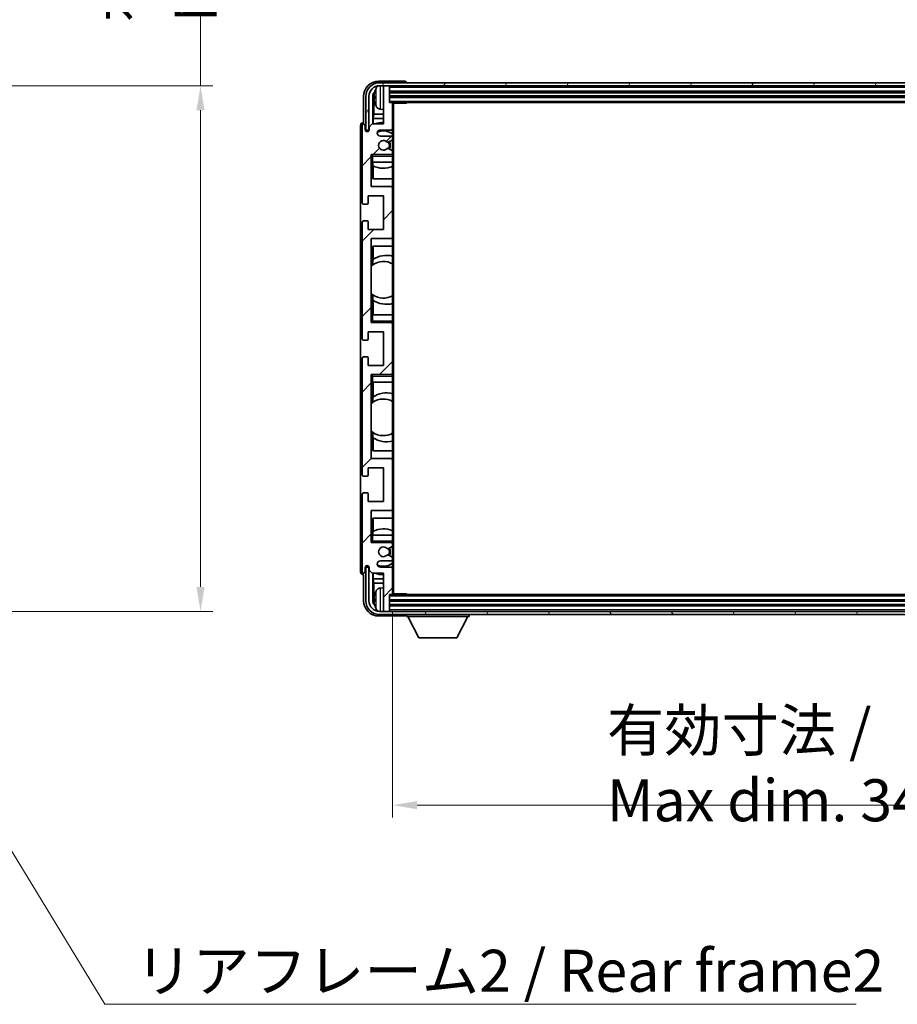
# Model space of a CAD drawing. Units: millimetres. Extents: x 58 to 12054, y 32 to 1578.
# Drawn here: x 3261 to 3548, y 966 to 1288 of the extents above; entities that cross this region are included whole.
import ezdxf

# ---------------------------------------------------------------- set-up
doc = ezdxf.new("R2010")
doc.units = ezdxf.units.MM
doc.header["$LTSCALE"] = 4
doc.layers.get('Defpoints').update_dxf_attribs({"lineweight": 25})
for name, color, linetype, lineweight in [('Dimension (ISO)', 7, 'Continuous', 18), ('Dimension (ISO) @ 1', 7, 'Continuous', 18), ('Hatch (ISO)', 1, 'Continuous', 18), ('Symbol (ISO)', 7, 'Continuous', 18), ('Visible (ISO)', 7, 'Continuous', 35), ('Visible Narrow (ISO)', 7, 'Continuous', 25)]:
    doc.layers.add(name, color=color, linetype=linetype, lineweight=lineweight)
doc.styles.add('Note Text (TK)', font='txt')
doc.dimstyles.new('Default - Method 1b (TK)', dxfattribs={"dimscale": 4, "dimtxt": 2.5, "dimasz": 2.5, "dimexe": 1, "dimexo": 1.5, "dimgap": 1, "dimtad": 1, "dimtoh": 1, "dimrnd": 1e-08, "dimdsep": 46, "dimtxsty": 'Note Text (TK)', "dimcen": 0.09, "dimdle": 5, "dimclrd": 100, "dimclre": 100, "dimclrt": 7, "dimadec": 1, "dimazin": 1, "dimtfac": 1, "dimtmove": 0, "dimatfit": 3, "dimfxl": 1, "dimtolj": 1, "dimlwd": -1, "dimlwe": -1, "dimarcsym": 0})
doc.dimstyles.new('Default - Method 1b (TK)$7', dxfattribs={"dimscale": 4, "dimtxt": 2.5, "dimasz": 2.5, "dimexe": 1, "dimexo": 1.5, "dimgap": 1, "dimtad": 1, "dimtoh": 1, "dimrnd": 1e-08, "dimdsep": 46, "dimtxsty": 'Note Text (TK)', "dimcen": 0.09, "dimdle": 5, "dimclrd": 100, "dimclre": 100, "dimclrt": 7, "dimadec": 1, "dimazin": 1, "dimtfac": 1, "dimtmove": 0, "dimatfit": 3, "dimfxl": 1, "dimtolj": 1, "dimlwd": -1, "dimlwe": -1, "dimarcsym": 0})

# ---------------------------------------------------------------- blocks, each defined once
blk = doc.blocks.new('*D277')
at = {"layer": 'Defpoints', "color": 0}
for p in [(3212.54, 1266.78), (3212.54, 1094.78), (3320.01, 1094.78)]:
    blk.add_point(p, dxfattribs=at)
at = {"layer": 'Dimension (ISO)', "color": 100}
for p, q in [((3320.01, 1266.78), (3320.01, 1500.33)), ((3218.54, 1266.78), (3324.01, 1266.78)), ((3320.01, 1102.78), (3320.01, 1258.78)), ((3218.54, 1094.78), (3324.01, 1094.78))]:
    blk.add_line(p, q, dxfattribs=at)
for points in [[(3318.68, 1258.78), (3321.34, 1258.78), (3320.01, 1266.78)], [(3318.68, 1102.78), (3321.34, 1102.78), (3320.01, 1094.78)]]:
    blk.add_solid(points, dxfattribs=at)
at = {"layer": 'Dimension (ISO)', "color": 7, "insert": (3306.95, 1287.58), "char_height": 8, "attachment_point": 4, "rotation": 90, "style": 'Note Text (TK)'}
blk.add_mtext('\\A1;\\fＭＳ Ｐゴシック|b0|i0;\\H13.7500;有効寸法 / Max dim. 172', dxfattribs=at)
blk = doc.blocks.new('*D274')
at = {"layer": 'Defpoints', "color": 0}
for p in [(3382.88, 1100.58), (3731.88, 1100.58), (3731.88, 1031.38)]:
    blk.add_point(p, dxfattribs=at)
at = {"layer": 'Dimension (ISO)', "color": 100}
for p, q in [((3382.88, 1094.58), (3382.88, 1027.38)), ((3731.88, 1094.58), (3731.88, 1027.38)), ((3390.88, 1031.38), (3723.88, 1031.38))]:
    blk.add_line(p, q, dxfattribs=at)
for points in [[(3390.88, 1032.71), (3390.88, 1030.05), (3382.88, 1031.38)], [(3723.88, 1032.71), (3723.88, 1030.05), (3731.88, 1031.38)]]:
    blk.add_solid(points, dxfattribs=at)
at = {"layer": 'Dimension (ISO)', "color": 7, "insert": (3453.04, 1044.44), "char_height": 8, "attachment_point": 4, "style": 'Note Text (TK)'}
blk.add_mtext('\\A1;\\fＭＳ Ｐゴシック|b0|i0;\\H13.7500;有効寸法 / Max dim. 349', dxfattribs=at)

msp = doc.modelspace()

# ---------------------------------------------------------------- hatches: boundary and pattern name
at = {"layer": 'Hatch (ISO)'}
h = msp.add_hatch(dxfattribs=at)
h.set_pattern_fill('ANSI31', color=256, scale=139.7, style=0)
h.set_pattern_definition([(45, (1552.25, -12), (-12.34785, 12.34785), [])])
edge = h.paths.add_edge_path()
edge.add_ellipse((3382.5781, 1100.5796), major_axis=(0, -0.3), ratio=1, start_angle=0, end_angle=90)
edge.add_line((3382.8781, 1100.5796), (3382.8781, 1108.7796))
edge.add_ellipse((3382.3781, 1108.7796), major_axis=(0.5, 0), ratio=1, start_angle=0, end_angle=90)
edge.add_line((3382.3781, 1109.2796), (3378.8781, 1109.2796))
edge.add_ellipse((3378.8781, 1110.2796), major_axis=(0, -1), ratio=1, start_angle=180, end_angle=360, ccw=False)
edge.add_line((3378.8781, 1111.2796), (3382.3781, 1111.2796))
edge.add_ellipse((3382.3781, 1111.7796), major_axis=(0, -0.5), ratio=1, start_angle=0, end_angle=90)
edge.add_line((3382.8781, 1111.7796), (3382.8781, 1112.2898))
edge.add_ellipse((3382.5781, 1112.2898), major_axis=(0.3, 0), ratio=1, start_angle=0, end_angle=60)
edge.add_line((3382.7281, 1112.5496), (3381.4548, 1113.2847))
edge.add_ellipse((3381.3048, 1113.0249), major_axis=(0.15, 0.2598), ratio=1, start_angle=0, end_angle=78.671012)
edge.add_ellipse((3379.8781, 1114.2796), major_axis=(1.2015, -1.0566), ratio=1, start_angle=82.662386, end_angle=360, ccw=False)
edge.add_ellipse((3381.3048, 1115.5344), major_axis=(-0.2253, -0.1981), ratio=1, start_angle=0, end_angle=77.981127)
edge.add_line((3381.4516, 1115.2728), (3382.725, 1115.9878))
edge.add_ellipse((3382.5781, 1116.2494), major_axis=(0.1469, -0.2616), ratio=1, start_angle=0, end_angle=60.685474)
edge.add_line((3382.8781, 1116.2494), (3382.8781, 1116.7796))
edge.add_ellipse((3382.3781, 1116.7796), major_axis=(0.5, 0), ratio=1, start_angle=0, end_angle=90)
edge.add_line((3382.3781, 1117.2796), (3375.8781, 1117.2796))
edge.add_line((3375.8781, 1117.2796), (3375.8781, 1127.7796))
edge.add_line((3375.8781, 1127.7796), (3382.3781, 1127.7796))
edge.add_ellipse((3382.3781, 1128.2796), major_axis=(0, -0.5), ratio=1, start_angle=0, end_angle=90)
edge.add_line((3382.8781, 1128.2796), (3382.8781, 1144.2796))
edge.add_ellipse((3382.3781, 1144.2796), major_axis=(0.5, 0), ratio=1, start_angle=0, end_angle=90)
edge.add_line((3382.3781, 1144.7796), (3375.8781, 1144.7796))
edge.add_line((3375.8781, 1144.7796), (3375.8781, 1172.2796))
edge.add_line((3375.8781, 1172.2796), (3382.3781, 1172.2796))
edge.add_ellipse((3382.3781, 1172.7796), major_axis=(0, -0.5), ratio=1, start_angle=0, end_angle=90)
edge.add_line((3382.8781, 1172.7796), (3382.8781, 1188.7796))
edge.add_ellipse((3382.3781, 1188.7796), major_axis=(0.5, 0), ratio=1, start_angle=0, end_angle=90)
edge.add_line((3382.3781, 1189.2796), (3375.8781, 1189.2796))
edge.add_line((3375.8781, 1189.2796), (3375.8781, 1216.7796))
edge.add_line((3375.8781, 1216.7796), (3382.3781, 1216.7796))
edge.add_ellipse((3382.3781, 1217.2796), major_axis=(0, -0.5), ratio=1, start_angle=0, end_angle=90)
edge.add_line((3382.8781, 1217.2796), (3382.8781, 1233.2796))
edge.add_ellipse((3382.3781, 1233.2796), major_axis=(0.5, 0), ratio=1, start_angle=0, end_angle=90)
edge.add_line((3382.3781, 1233.7796), (3375.8781, 1233.7796))
edge.add_line((3375.8781, 1233.7796), (3375.8781, 1244.2796))
edge.add_line((3375.8781, 1244.2796), (3382.3781, 1244.2796))
edge.add_ellipse((3382.3781, 1244.7796), major_axis=(0, -0.5), ratio=1, start_angle=0, end_angle=90)
edge.add_line((3382.8781, 1244.7796), (3382.8781, 1245.3098))
edge.add_ellipse((3382.5781, 1245.3098), major_axis=(0.3, 0), ratio=1, start_angle=0, end_angle=60.685474)
edge.add_line((3382.725, 1245.5714), (3381.4516, 1246.2863))
edge.add_ellipse((3381.3048, 1246.0248), major_axis=(0.1469, 0.2616), ratio=1, start_angle=0, end_angle=77.981127)
edge.add_ellipse((3379.8781, 1247.2796), major_axis=(1.2014, -1.0567), ratio=1, start_angle=82.662386, end_angle=360, ccw=False)
edge.add_ellipse((3381.3048, 1248.5343), major_axis=(-0.2253, -0.1981), ratio=1, start_angle=0, end_angle=78.671012)
edge.add_line((3381.4548, 1248.2745), (3382.7281, 1249.0096))
edge.add_ellipse((3382.5781, 1249.2694), major_axis=(0.15, -0.2598), ratio=1, start_angle=0, end_angle=60)
edge.add_line((3382.8781, 1249.2694), (3382.8781, 1249.7796))
edge.add_ellipse((3382.3781, 1249.7796), major_axis=(0.5, 0), ratio=1, start_angle=0, end_angle=90)
edge.add_line((3382.3781, 1250.2796), (3378.8781, 1250.2796))
edge.add_ellipse((3378.8781, 1251.2796), major_axis=(0, -1), ratio=1, start_angle=180, end_angle=360, ccw=False)
edge.add_line((3378.8781, 1252.2796), (3382.3781, 1252.2796))
edge.add_ellipse((3382.3781, 1252.7796), major_axis=(0, -0.5), ratio=1, start_angle=0, end_angle=90)
edge.add_line((3382.8781, 1252.7796), (3382.8781, 1260.9796))
edge.add_ellipse((3382.5781, 1260.9796), major_axis=(0.3, 0), ratio=1, start_angle=0, end_angle=90)
edge.add_line((3382.5781, 1261.2796), (3381.8781, 1261.2796))
edge.add_line((3381.8781, 1261.2796), (3381.8781, 1266.4796))
edge.add_ellipse((3381.5781, 1266.4796), major_axis=(0.3, 0), ratio=1, start_angle=0, end_angle=90)
edge.add_line((3381.5781, 1266.7796), (3380.1781, 1266.7796))
edge.add_ellipse((3380.1781, 1266.4796), major_axis=(0, 0.3), ratio=1, start_angle=0, end_angle=90)
edge.add_line((3379.8781, 1266.4796), (3379.8781, 1254.2796))
edge.add_line((3379.8781, 1254.2796), (3376.2281, 1254.2796))
edge.add_line((3376.2281, 1254.2796), (3375.2281, 1253.2796))
edge.add_line((3375.2281, 1253.2796), (3375.2281, 1252.3796))
edge.add_ellipse((3374.5531, 1252.4593), major_axis=(0.675, -0.0797), ratio=1, start_angle=193.465843, end_angle=360, ccw=False)
edge.add_line((3373.8781, 1252.3796), (3373.8781, 1253.7796))
edge.add_ellipse((3373.3781, 1253.7796), major_axis=(0.5, 0), ratio=1, start_angle=0, end_angle=180)
edge.add_line((3372.8781, 1253.7796), (3372.8781, 1228.5296))
edge.add_ellipse((3373.3781, 1228.5296), major_axis=(-0.5, 0), ratio=1, start_angle=0, end_angle=90)
edge.add_line((3373.3781, 1228.0296), (3374.5781, 1228.0296))
edge.add_ellipse((3374.5781, 1228.3296), major_axis=(0, -0.3), ratio=1, start_angle=0, end_angle=90)
edge.add_line((3374.8781, 1228.3296), (3374.8781, 1230.7796))
edge.add_line((3374.8781, 1230.7796), (3379.8781, 1230.7796))
edge.add_line((3379.8781, 1230.7796), (3379.8781, 1219.7796))
edge.add_line((3379.8781, 1219.7796), (3374.8781, 1219.7796))
edge.add_line((3374.8781, 1219.7796), (3374.8781, 1222.2296))
edge.add_ellipse((3374.5781, 1222.2296), major_axis=(0.3, 0), ratio=1, start_angle=0, end_angle=90)
edge.add_line((3374.5781, 1222.5296), (3373.3781, 1222.5296))
edge.add_ellipse((3373.3781, 1222.0296), major_axis=(0, 0.5), ratio=1, start_angle=0, end_angle=90)
edge.add_line((3372.8781, 1222.0296), (3372.8781, 1184.0296))
edge.add_ellipse((3373.3781, 1184.0296), major_axis=(-0.5, 0), ratio=1, start_angle=0, end_angle=90)
edge.add_line((3373.3781, 1183.5296), (3374.5781, 1183.5296))
edge.add_ellipse((3374.5781, 1183.8296), major_axis=(0, -0.3), ratio=1, start_angle=0, end_angle=90)
edge.add_line((3374.8781, 1183.8296), (3374.8781, 1186.2796))
edge.add_line((3374.8781, 1186.2796), (3379.8781, 1186.2796))
edge.add_line((3379.8781, 1186.2796), (3379.8781, 1175.2796))
edge.add_line((3379.8781, 1175.2796), (3374.8781, 1175.2796))
edge.add_line((3374.8781, 1175.2796), (3374.8781, 1177.7296))
edge.add_ellipse((3374.5781, 1177.7296), major_axis=(0.3, 0), ratio=1, start_angle=0, end_angle=90)
edge.add_line((3374.5781, 1178.0296), (3373.3781, 1178.0296))
edge.add_ellipse((3373.3781, 1177.5296), major_axis=(0, 0.5), ratio=1, start_angle=0, end_angle=90)
edge.add_line((3372.8781, 1177.5296), (3372.8781, 1139.5296))
edge.add_ellipse((3373.3781, 1139.5296), major_axis=(-0.5, 0), ratio=1, start_angle=0, end_angle=90)
edge.add_line((3373.3781, 1139.0296), (3374.5781, 1139.0296))
edge.add_ellipse((3374.5781, 1139.3296), major_axis=(0, -0.3), ratio=1, start_angle=0, end_angle=90)
edge.add_line((3374.8781, 1139.3296), (3374.8781, 1141.7796))
edge.add_line((3374.8781, 1141.7796), (3379.8781, 1141.7796))
edge.add_line((3379.8781, 1141.7796), (3379.8781, 1130.7796))
edge.add_line((3379.8781, 1130.7796), (3374.8781, 1130.7796))
edge.add_line((3374.8781, 1130.7796), (3374.8781, 1133.2296))
edge.add_ellipse((3374.5781, 1133.2296), major_axis=(0.3, 0), ratio=1, start_angle=0, end_angle=90)
edge.add_line((3374.5781, 1133.5296), (3373.3781, 1133.5296))
edge.add_ellipse((3373.3781, 1133.0296), major_axis=(0, 0.5), ratio=1, start_angle=0, end_angle=90)
edge.add_line((3372.8781, 1133.0296), (3372.8781, 1107.7796))
edge.add_ellipse((3373.3781, 1107.7796), major_axis=(-0.5, 0), ratio=1, start_angle=0, end_angle=180)
edge.add_line((3373.8781, 1107.7796), (3373.8781, 1109.1796))
edge.add_ellipse((3374.5531, 1109.0999), major_axis=(-0.675, 0.0797), ratio=1, start_angle=193.465843, end_angle=360, ccw=False)
edge.add_line((3375.2281, 1109.1796), (3375.2281, 1108.2796))
edge.add_line((3375.2281, 1108.2796), (3376.2281, 1107.2796))
edge.add_line((3376.2281, 1107.2796), (3379.8781, 1107.2796))
edge.add_line((3379.8781, 1107.2796), (3379.8781, 1095.0796))
edge.add_ellipse((3380.1781, 1095.0796), major_axis=(-0.3, 0), ratio=1, start_angle=0, end_angle=90)
edge.add_line((3380.1781, 1094.7796), (3381.5781, 1094.7796))
edge.add_ellipse((3381.5781, 1095.0796), major_axis=(0, -0.3), ratio=1, start_angle=0, end_angle=90)
edge.add_line((3381.8781, 1095.0796), (3381.8781, 1100.2796))
edge.add_line((3381.8781, 1100.2796), (3382.5781, 1100.2796))
h = msp.add_hatch(dxfattribs=at)
h.set_pattern_fill('ANSI31', color=256, scale=139.7, angle=14.999978, style=0)
h.set_pattern_definition([(60, (1552.25, -12), (-15.12297, 8.73126), [])])
edge = h.paths.add_edge_path()
edge.add_ellipse((3736.1281, 1263.2796), major_axis=(0, 3.5), ratio=1, start_angle=270, end_angle=360)
edge.add_line((3736.1281, 1266.7796), (3734.5781, 1266.7796))
edge.add_line((3734.5781, 1266.7796), (3733.1781, 1266.7796))
edge.add_line((3733.1781, 1266.7796), (3381.5781, 1266.7796))
edge.add_line((3381.5781, 1266.7796), (3380.1781, 1266.7796))
edge.add_line((3380.1781, 1266.7796), (3378.6281, 1266.7796))
edge.add_ellipse((3378.6281, 1263.2796), major_axis=(-3.5, 0), ratio=1, start_angle=270, end_angle=360)
edge.add_line((3375.1281, 1263.2796), (3375.1281, 1252.2796))
edge.add_line((3375.1281, 1252.2796), (3374.1281, 1252.2796))
edge.add_line((3374.1281, 1252.2796), (3374.1281, 1263.2796))
edge.add_ellipse((3378.6281, 1263.2796), major_axis=(0, 4.5), ratio=1, start_angle=0, end_angle=90, ccw=False)
edge.add_line((3378.6281, 1267.7796), (3736.1281, 1267.7796))
edge.add_ellipse((3736.1281, 1263.2796), major_axis=(4.5, 0), ratio=1, start_angle=0, end_angle=90, ccw=False)
edge.add_line((3740.6281, 1263.2796), (3740.6281, 1252.2796))
edge.add_line((3740.6281, 1252.2796), (3739.6281, 1252.2796))
edge.add_line((3739.6281, 1252.2796), (3739.6281, 1263.2796))
h = msp.add_hatch(dxfattribs=at)
h.set_pattern_fill('ANSI31', color=256, scale=139.7, angle=75.000175, style=0)
h.set_pattern_definition([(120.0002, (1552.25, -12), (-15.12294, -8.7313), [])])
edge = h.paths.add_edge_path()
edge.add_ellipse((3378.6281, 1098.2796), major_axis=(0, -3.5), ratio=1, start_angle=270, end_angle=360)
edge.add_line((3378.6281, 1094.7796), (3380.1781, 1094.7796))
edge.add_line((3380.1781, 1094.7796), (3381.5781, 1094.7796))
edge.add_line((3381.5781, 1094.7796), (3733.1781, 1094.7796))
edge.add_line((3733.1781, 1094.7796), (3734.5781, 1094.7796))
edge.add_line((3734.5781, 1094.7796), (3736.1281, 1094.7796))
edge.add_ellipse((3736.1281, 1098.2796), major_axis=(3.5, 0), ratio=1, start_angle=270, end_angle=360)
edge.add_line((3739.6281, 1098.2796), (3739.6281, 1109.2796))
edge.add_line((3739.6281, 1109.2796), (3740.6281, 1109.2796))
edge.add_line((3740.6281, 1109.2796), (3740.6281, 1098.2796))
edge.add_ellipse((3736.1281, 1098.2796), major_axis=(0, -4.5), ratio=1, start_angle=0, end_angle=90, ccw=False)
edge.add_line((3736.1281, 1093.7796), (3378.6281, 1093.7796))
edge.add_ellipse((3378.6281, 1098.2796), major_axis=(-4.5, 0), ratio=1, start_angle=0, end_angle=90, ccw=False)
edge.add_line((3374.1281, 1098.2796), (3374.1281, 1109.2796))
edge.add_line((3374.1281, 1109.2796), (3375.1281, 1109.2796))
edge.add_line((3375.1281, 1109.2796), (3375.1281, 1098.2796))

# ---------------------------------------------------------------- linework, layer by layer
at = {"layer": 'Visible (ISO)'}
for p, q in [((3386.8784, 1268.2796), (3378.375, 1268.2796)), ((3736.1281, 1267.7796), (3378.6281, 1267.7796)), ((3378.6281, 1266.7796), (3736.1281, 1266.7796)), ((3379.8781, 1266.4796), (3379.8781, 1266.7796)), ((3379.8781, 1266.4796), (3379.8781, 1254.2796)), ((3381.5781, 1266.7796), (3380.1781, 1266.7796)), ((3381.8781, 1266.4796), (3381.8781, 1266.7796)), ((3381.8781, 1261.2796), (3381.8781, 1266.4796)), ((3387.3781, 1267.7796), (3387.3781, 1267.7799)), ((3373.3781, 1263.2826), (3373.3781, 1254.7796)), ((3374.1281, 1263.2796), (3374.1281, 1252.2796)), ((3375.1281, 1252.2796), (3375.1281, 1263.2796)), ((3376.3799, 1254.2796), (3376.3799, 1263.279)), ((3377.1641, 1263.3119), (3377.1641, 1262.7473)), ((3381.8781, 1264.7796), (3732.8781, 1264.7796)), ((3381.8781, 1263.2796), (3732.8781, 1263.2796)), ((3376.7291, 1262.9298), (3376.7291, 1257.517)), ((3382.5781, 1261.2796), (3381.8781, 1261.2796)), ((3382.5781, 1261.2796), (3732.1781, 1261.2796)), ((3382.8739, 1261.0296), (3387.4486, 1261.0296)), ((3382.8781, 1261.0296), (3382.8781, 1260.9796)), ((3382.8781, 1252.7796), (3382.8781, 1260.9796)), ((3383.1281, 1100.5296), (3383.1281, 1261.0296)), ((3387.4486, 1261.0296), (3387.4486, 1261.2796)), ((3387.6986, 1261.2796), (3387.4486, 1261.0296)), ((3376.5371, 1256.1079), (3376.7291, 1257.517)), ((3379.8781, 1257.517), (3376.7291, 1257.517)), ((3378.8191, 1259.1222), (3379.8781, 1259.0296)), ((3372.3781, 1253.7802), (3372.3781, 1107.779)), ((3372.8781, 1253.7796), (3372.8781, 1228.5296)), ((3373.3781, 1254.7796), (3373.3775, 1254.7796)), ((3373.8781, 1252.3796), (3373.8781, 1253.7796)), ((3376.2281, 1254.2796), (3375.2281, 1253.2796)), ((3375.2281, 1253.2796), (3375.2281, 1252.3796)), ((3379.8781, 1254.2796), (3376.2281, 1254.2796)), ((3379.8781, 1256.1079), (3376.5371, 1256.1079)), ((3376.5371, 1256.1079), (3376.5371, 1254.2796)), ((3374.1281, 1252.2796), (3375.1281, 1252.2796)), ((3378.8781, 1252.2796), (3382.3781, 1252.2796)), ((3382.3781, 1250.2796), (3378.8781, 1250.2796)), ((3382.8781, 1252.7796), (3382.8781, 1249.7796)), ((3381.4548, 1248.2745), (3382.7281, 1249.0096)), ((3382.8781, 1249.2694), (3382.8781, 1249.7796)), ((3382.8781, 1249.2694), (3382.8781, 1245.3098)), ((3375.8781, 1233.7796), (3375.8781, 1244.2796)), ((3375.8781, 1244.2796), (3382.3781, 1244.2796)), ((3376.3781, 1243.7796), (3375.8781, 1244.2796)), ((3382.725, 1245.5714), (3381.4516, 1246.2863)), ((3382.8781, 1244.2796), (3382.3781, 1244.2796)), ((3382.8781, 1244.7796), (3382.8781, 1245.3098)), ((3382.8781, 1244.7796), (3382.8781, 1244.2796)), ((3382.8781, 1244.2796), (3382.8781, 1243.7796)), ((3382.8781, 1241.7796), (3382.8781, 1243.7796)), ((3376.3781, 1241.7796), (3375.8781, 1241.7796)), ((3376.3781, 1241.7796), (3382.8781, 1241.7796)), ((3376.3805, 1236.2796), (3376.3805, 1241.7796)), ((3376.4504, 1240.6087), (3376.4504, 1241.7796)), ((3376.5377, 1240.5646), (3376.5377, 1236.2796)), ((3382.8781, 1241.7796), (3382.8781, 1233.2796)), ((3382.8781, 1236.2796), (3376.3805, 1236.2796)), ((3374.8781, 1228.3296), (3374.8781, 1230.7796)), ((3374.8781, 1230.7796), (3379.8781, 1230.7796)), ((3382.3781, 1233.7796), (3375.8781, 1233.7796)), ((3379.8781, 1230.7796), (3379.8781, 1219.7796)), ((3382.8781, 1217.2796), (3382.8781, 1233.2796)), ((3373.3781, 1228.0296), (3374.5781, 1228.0296)), ((3372.8781, 1222.0296), (3372.8781, 1184.0296)), ((3374.5781, 1222.5296), (3373.3781, 1222.5296)), ((3374.8781, 1219.7796), (3374.8781, 1222.2296)), ((3379.8781, 1219.7796), (3374.8781, 1219.7796)), ((3375.8781, 1189.2796), (3375.8781, 1216.7796)), ((3375.8781, 1216.7796), (3382.3781, 1216.7796)), ((3382.8781, 1217.2796), (3382.8781, 1191.7796)), ((3376.3805, 1208.1547), (3376.3805, 1214.2796)), ((3376.3805, 1214.2796), (3382.8781, 1214.2796)), ((3376.5377, 1214.2796), (3376.5377, 1209.9998)), ((3376.4329, 1208.1919), (3376.4329, 1209.9309)), ((3375.8805, 1198.8053), (3375.8805, 1207.7539)), ((3376.3805, 1191.7796), (3376.3805, 1198.4044)), ((3376.4329, 1196.6283), (3376.4329, 1198.3673)), ((3376.5377, 1196.5594), (3376.5377, 1191.7796)), ((3375.8781, 1191.7796), (3376.3781, 1191.7796)), ((3376.3781, 1189.7796), (3375.8781, 1189.2796)), ((3382.3781, 1189.2796), (3375.8781, 1189.2796)), ((3382.8781, 1191.7796), (3376.3781, 1191.7796)), ((3382.3781, 1189.2796), (3382.8781, 1189.2796)), ((3382.8781, 1189.7796), (3382.8781, 1191.7796)), ((3382.8781, 1189.7796), (3382.8781, 1189.2796)), ((3382.8781, 1189.2796), (3382.8781, 1188.7796)), ((3374.8781, 1183.8296), (3374.8781, 1186.2796)), ((3374.8781, 1186.2796), (3379.8781, 1186.2796)), ((3379.8781, 1186.2796), (3379.8781, 1175.2796)), ((3382.8781, 1172.7796), (3382.8781, 1188.7796)), ((3373.3781, 1183.5296), (3374.5781, 1183.5296)), ((3372.8781, 1177.5296), (3372.8781, 1139.5296)), ((3374.5781, 1178.0296), (3373.3781, 1178.0296)), ((3374.8781, 1175.2796), (3374.8781, 1177.7296)), ((3379.8781, 1175.2796), (3374.8781, 1175.2796)), ((3382.8781, 1172.7796), (3382.8781, 1172.2796)), ((3375.8781, 1144.7796), (3375.8781, 1172.2796)), ((3375.8781, 1172.2796), (3382.3781, 1172.2796)), ((3376.3781, 1171.7796), (3375.8781, 1172.2796)), ((3376.3781, 1169.7796), (3375.8781, 1169.7796)), ((3376.3781, 1169.7796), (3382.8781, 1169.7796)), ((3376.3805, 1163.1547), (3376.3805, 1169.7796)), ((3376.5377, 1169.7796), (3376.5377, 1164.9998)), ((3382.8781, 1172.2796), (3382.3781, 1172.2796)), ((3382.8781, 1172.2796), (3382.8781, 1171.7796)), ((3382.8781, 1169.7796), (3382.8781, 1171.7796)), ((3382.8781, 1169.7796), (3382.8781, 1144.2796)), ((3376.4329, 1163.1919), (3376.4329, 1164.9309)), ((3375.8805, 1153.8053), (3375.8805, 1162.7539)), ((3376.3805, 1147.2796), (3376.3805, 1153.4044)), ((3376.4329, 1151.6283), (3376.4329, 1153.3673)), ((3376.5377, 1151.5594), (3376.5377, 1147.2796)), ((3382.8781, 1147.2796), (3376.3805, 1147.2796)), ((3382.3781, 1144.7796), (3375.8781, 1144.7796)), ((3382.8781, 1128.2796), (3382.8781, 1144.2796)), ((3374.8781, 1139.3296), (3374.8781, 1141.7796)), ((3374.8781, 1141.7796), (3379.8781, 1141.7796)), ((3379.8781, 1141.7796), (3379.8781, 1130.7796)), ((3373.3781, 1139.0296), (3374.5781, 1139.0296)), ((3372.8781, 1133.0296), (3372.8781, 1107.7796)), ((3374.5781, 1133.5296), (3373.3781, 1133.5296)), ((3374.8781, 1130.7796), (3374.8781, 1133.2296)), ((3379.8781, 1130.7796), (3374.8781, 1130.7796)), ((3375.8781, 1117.2796), (3375.8781, 1127.7796)), ((3375.8781, 1127.7796), (3382.3781, 1127.7796)), ((3382.8781, 1128.2796), (3382.8781, 1119.7796)), ((3376.3805, 1119.7796), (3376.3805, 1125.2796)), ((3376.3805, 1125.2796), (3382.8781, 1125.2796)), ((3376.5377, 1125.2796), (3376.5377, 1120.9946)), ((3375.8781, 1119.7796), (3376.3781, 1119.7796)), ((3382.8781, 1119.7796), (3376.3781, 1119.7796)), ((3376.4504, 1119.7796), (3376.4504, 1120.9505)), ((3382.8781, 1117.7796), (3382.8781, 1119.7796)), ((3376.3781, 1117.7796), (3375.8781, 1117.2796)), ((3382.3781, 1117.2796), (3375.8781, 1117.2796)), ((3381.4516, 1115.2728), (3382.725, 1115.9878)), ((3382.3781, 1117.2796), (3382.8781, 1117.2796)), ((3382.8781, 1117.7796), (3382.8781, 1117.2796)), ((3382.8781, 1117.2796), (3382.8781, 1116.7796)), ((3382.8781, 1116.2494), (3382.8781, 1116.7796)), ((3382.8781, 1116.2494), (3382.8781, 1112.2898)), ((3382.7281, 1112.5496), (3381.4548, 1113.2847)), ((3382.8781, 1111.7796), (3382.8781, 1112.2898)), ((3382.8781, 1111.7796), (3382.8781, 1108.7796)), ((3373.8781, 1107.7796), (3373.8781, 1109.1796)), ((3375.1281, 1109.2796), (3374.1281, 1109.2796)), ((3374.1281, 1109.2796), (3374.1281, 1098.2796)), ((3375.1281, 1098.2796), (3375.1281, 1109.2796)), ((3375.2281, 1109.1796), (3375.2281, 1108.2796)), ((3378.8781, 1111.2796), (3382.3781, 1111.2796)), ((3382.3781, 1109.2796), (3378.8781, 1109.2796)), ((3382.8781, 1100.5796), (3382.8781, 1108.7796)), ((3373.3775, 1106.7796), (3373.3781, 1106.7796)), ((3373.3781, 1106.7796), (3373.3781, 1098.2766)), ((3375.2281, 1108.2796), (3376.2281, 1107.2796)), ((3376.2281, 1107.2796), (3379.8781, 1107.2796)), ((3376.3799, 1098.2802), (3376.3799, 1107.2796)), ((3376.5371, 1107.2796), (3376.5371, 1105.4513)), ((3376.5371, 1105.4513), (3376.7291, 1104.0422)), ((3376.5371, 1105.4513), (3379.8781, 1105.4513)), ((3379.8781, 1107.2796), (3379.8781, 1095.0796)), ((3376.7291, 1104.0422), (3376.7291, 1098.6294)), ((3376.7291, 1104.0422), (3379.8781, 1104.0422)), ((3378.8191, 1102.437), (3379.8781, 1102.5296)), ((3377.1641, 1098.8119), (3377.1641, 1098.2473)), ((3381.8781, 1095.0796), (3381.8781, 1100.2796)), ((3381.8781, 1100.2796), (3382.5781, 1100.2796)), ((3732.1781, 1100.2796), (3382.5781, 1100.2796)), ((3382.8739, 1100.5296), (3387.4486, 1100.5296)), ((3382.8781, 1100.5796), (3382.8781, 1100.5296)), ((3387.4486, 1100.2796), (3387.4486, 1100.5296)), ((3387.6986, 1100.2796), (3387.4486, 1100.5296)), ((3732.8781, 1098.2796), (3381.8781, 1098.2796)), ((3732.8781, 1096.7796), (3381.8781, 1096.7796)), ((3378.375, 1093.2796), (3386.8784, 1093.2796)), ((3736.1281, 1094.7796), (3378.6281, 1094.7796)), ((3378.6281, 1093.7796), (3736.1281, 1093.7796)), ((3379.8781, 1094.7796), (3379.8781, 1095.0796)), ((3380.1781, 1094.7796), (3381.5781, 1094.7796)), ((3381.8781, 1094.7796), (3381.8781, 1095.0796)), ((3387.3781, 1093.7796), (3387.3781, 1093.0796)), ((3387.3781, 1093.0796), (3407.9781, 1093.0796)), ((3391.4281, 1086.1796), (3387.8781, 1093.0796)), ((3403.9281, 1086.1796), (3407.4781, 1093.0796)), ((3407.9781, 1093.7796), (3407.9781, 1093.0796)), ((3391.4281, 1086.1796), (3403.9281, 1086.1796))]:
    msp.add_line(p, q, dxfattribs=at)
for centre, radius, start, end in [((3378.6281, 1263.2796), 4.5, 90, 180), ((3378.6281, 1263.2796), 3.5, 90, 180), ((3378.9586, 1265.343), 1.6, 118.15067, 151.827266), ((3380.1781, 1266.4796), 0.3, 90, 180), ((3381.5781, 1266.4796), 0.3, 0, 90), ((3377.2887, 1265.2143), 0.1246, 159.960393, 178.185174), ((3383.2781, 1263.0296), 6.5, 151.827266, 159.960393), ((3377.2887, 1260.8449), 0.1246, 181.814826, 200.039607), ((3383.2781, 1263.0296), 6.5, 200.039607, 208.172734), ((3378.9586, 1260.7162), 1.6, 208.172734, 265), ((3382.5781, 1260.9796), 0.3, 0, 90), ((3373.3781, 1253.7796), 0.5, 0, 180), ((3379.8781, 1247.2796), 7.5, 90, 111.03947), ((3374.5531, 1252.4593), 0.6797, 186.732921, 353.267079), ((3378.8781, 1251.2796), 1, 90, 270), ((3379.8781, 1247.2796), 4.75, 50.833289, 114.136249), ((3382.3781, 1252.7796), 0.5, 270, 0), ((3382.3781, 1249.7796), 0.5, 0, 90), ((3379.8781, 1247.2796), 1.6, 41.328988, 318.666601), ((3381.3048, 1248.5343), 0.3, 221.328988, 300), ((3379.8781, 1247.2796), 2, 327.944419, 32.098648), ((3379.8781, 1247.2796), 2.25, 328.249176, 31.865377), ((3382.5781, 1249.2694), 0.3, 300, 0), ((3381.3048, 1246.0248), 0.3, 60.685474, 138.666601), ((3382.3781, 1244.7796), 0.5, 270, 0), ((3382.5781, 1245.3098), 0.3, 0, 60.685474), ((3379.8781, 1247.2796), 7.5, 242.804416, 293.578178), ((3382.3781, 1233.2796), 0.5, 0, 90), ((3373.3781, 1228.5296), 0.5, 180, 270), ((3374.5781, 1228.3296), 0.3, 270, 0), ((3373.3781, 1222.0296), 0.5, 90, 180), ((3374.5781, 1222.2296), 0.3, 0, 90), ((3382.3781, 1217.2796), 0.5, 270, 0), ((3379.8781, 1203.2796), 6, 125.043401, 125.656675), ((3380.8781, 1203.2796), 8, 75.522488, 123.75533), ((3379.8781, 1203.2796), 6, 60, 125.043401), ((3379.8781, 1203.2796), 6, 125.656675, 131.779085), ((3379.8781, 1203.2796), 6, 228.220915, 234.343325), ((3379.8781, 1203.2796), 6, 234.343325, 234.956599), ((3379.8781, 1203.2796), 6, 234.956599, 300), ((3380.8781, 1203.2796), 8, 236.24467, 284.477512), ((3382.3781, 1188.7796), 0.5, 0, 90), ((3373.3781, 1184.0296), 0.5, 180, 270), ((3374.5781, 1183.8296), 0.3, 270, 0), ((3373.3781, 1177.5296), 0.5, 90, 180), ((3374.5781, 1177.7296), 0.3, 0, 90), ((3382.3781, 1172.7796), 0.5, 270, 0), ((3379.8781, 1158.2796), 6, 125.656675, 131.779085), ((3379.8781, 1158.2796), 6, 125.043401, 125.656675), ((3380.8781, 1158.2796), 8, 75.522488, 123.75533), ((3379.8781, 1158.2796), 6, 60, 125.043401), ((3379.8781, 1158.2796), 6, 228.220915, 234.343325), ((3379.8781, 1158.2796), 6, 234.343325, 234.956599), ((3379.8781, 1158.2796), 6, 234.956599, 300), ((3380.8781, 1158.2796), 8, 236.24467, 284.477512), ((3382.3781, 1144.2796), 0.5, 0, 90), ((3373.3781, 1139.5296), 0.5, 180, 270), ((3374.5781, 1139.3296), 0.3, 270, 0), ((3373.3781, 1133.0296), 0.5, 90, 180), ((3374.5781, 1133.2296), 0.3, 0, 90), ((3382.3781, 1128.2796), 0.5, 270, 0), ((3379.8781, 1114.2796), 7.5, 66.421822, 117.195584), ((3379.8781, 1114.2796), 1.6, 41.333399, 318.671012), ((3381.3048, 1115.5344), 0.3, 221.333399, 299.314526), ((3379.8781, 1114.2796), 2, 327.901352, 32.055581), ((3379.8781, 1114.2796), 2.25, 328.134623, 31.750824), ((3382.3781, 1116.7796), 0.5, 0, 90), ((3382.5781, 1116.2494), 0.3, 299.314526, 0), ((3381.3048, 1113.0249), 0.3, 60, 138.671012), ((3382.3781, 1111.7796), 0.5, 270, 0), ((3382.5781, 1112.2898), 0.3, 0, 60), ((3374.5531, 1109.0999), 0.6797, 6.732921, 173.267079), ((3378.8781, 1110.2796), 1, 90, 270), ((3379.8781, 1114.2796), 4.75, 245.863751, 309.166711), ((3382.3781, 1108.7796), 0.5, 0, 90), ((3373.3781, 1107.7796), 0.5, 180, 0), ((3379.8781, 1114.2796), 7.5, 248.96053, 270), ((3378.9586, 1100.843), 1.6, 95, 151.827266), ((3377.2887, 1100.7143), 0.1246, 159.960393, 178.185174), ((3383.2781, 1098.5296), 6.5, 151.827266, 159.960393), ((3382.5781, 1100.5796), 0.3, 270, 0), ((3378.6281, 1098.2796), 4.5, 180, 270), ((3378.6281, 1098.2796), 3.5, 180, 270), ((3377.2887, 1096.3449), 0.1246, 181.814826, 200.039607), ((3383.2781, 1098.5296), 6.5, 200.039607, 208.172734), ((3378.9586, 1096.2162), 1.6, 208.172734, 241.84933), ((3380.1781, 1095.0796), 0.3, 180, 270), ((3381.5781, 1095.0796), 0.3, 270, 0)]:
    msp.add_arc(centre, radius, start, end, dxfattribs=at)
for centre, major_axis, ratio, start_param, end_param in [((3378.3811, 1263.2765), (-3.5398, 3.5398), 0.99878277, 5.49839613, 7.06797448), ((3386.8778, 1267.7793), (0.354, 0.354), 0.99878277, 5.49839613, 7.06797448), ((3378.3811, 1263.2765), (-1.4159, 1.4159), 0.99878277, 6.24812204, 7.06797448), ((3378.7303, 1262.9273), (-1.4159, 1.4159), 0.99878277, 0.49163582, 0.78478918), ((3383.2659, 1263.0224), (-3.2829, 5.6083), 0.99488747, 0.69485901, 0.93384331), ((3383.2659, 1262.89), (-6.4737, 0.5671), 0.05101764, 0.10959827, 0.34858257), ((3383.2659, 1263.1692), (-6.4737, -0.5671), 0.05101764, 5.93460274, 6.17358703), ((3383.2659, 1263.0368), (3.2829, 5.6083), 0.99488747, 2.20774935, 2.44673364), ((3373.3787, 1253.779), (-0.708, 0.708), 0.99878277, 5.49839613, 7.06797448), ((3373.3787, 1107.7802), (-0.708, -0.708), 0.99878277, 5.49839613, 7.06797448), ((3383.2659, 1098.5224), (-3.2829, 5.6083), 0.99488747, 0.69485901, 0.93384331), ((3383.2659, 1098.39), (-6.4737, 0.5671), 0.05101764, 0.10959827, 0.34858257), ((3378.3811, 1098.2826), (-3.5398, -3.5398), 0.99878277, 5.49839613, 7.06797448), ((3378.3811, 1098.2826), (-1.4159, -1.4159), 0.99878277, 5.49839613, 6.31824857), ((3378.7303, 1098.6319), (-1.4159, -1.4159), 0.99878277, 5.49839613, 5.79154949), ((3383.2659, 1098.6692), (-6.4737, -0.5671), 0.05101764, 5.93460274, 6.17358703), ((3383.2659, 1098.5368), (3.2829, 5.6083), 0.99488747, 2.20774935, 2.44673364), ((3386.8778, 1093.7799), (0.354, -0.354), 0.99878277, 5.49839613, 7.06797448)]:
    msp.add_ellipse(centre, major_axis=major_axis, ratio=ratio, start_param=start_param, end_param=end_param, dxfattribs=at)
for points, knots in [([(3376.8278, 1263.4176), (3376.8235, 1263.4201), (3376.8198, 1263.4309), (3376.8152, 1263.4691), (3376.8142, 1263.4966), (3376.8149, 1263.5584), (3376.8165, 1263.597), (3376.8217, 1263.669), (3376.8245, 1263.7011), (3376.8278, 1263.7323)], [0, 0, 0, 0, 0.0124997785, 0.0124997785, 0.0249995571, 0.0249995571, 0.0375236714, 0.0375236714, 0.0466766062, 0.0466766062, 0.0466766062, 0.0466766062]), ([(3376.8278, 1262.3269), (3376.8235, 1262.3683), (3376.8198, 1262.412), (3376.8152, 1262.4918), (3376.8142, 1262.5277), (3376.8149, 1262.5836), (3376.8165, 1262.6073), (3376.8217, 1262.6333), (3376.8245, 1262.6397), (3376.8278, 1262.6416)], [0, 0, 0, 0, 0.0125039067, 0.0125039067, 0.0250078135, 0.0250078135, 0.0375277995, 0.0375277995, 0.0466766392, 0.0466766392, 0.0466766392, 0.0466766392]), ([(3376.8278, 1098.9176), (3376.8235, 1098.9201), (3376.8198, 1098.9309), (3376.8152, 1098.9691), (3376.8142, 1098.9966), (3376.8149, 1099.0584), (3376.8165, 1099.097), (3376.8217, 1099.169), (3376.8245, 1099.2011), (3376.8278, 1099.2323)], [0, 0, 0, 0, 0.0124997785, 0.0124997785, 0.0249995571, 0.0249995571, 0.0375236714, 0.0375236714, 0.0466766062, 0.0466766062, 0.0466766062, 0.0466766062]), ([(3376.8278, 1097.8269), (3376.8235, 1097.8683), (3376.8198, 1097.912), (3376.8152, 1097.9918), (3376.8142, 1098.0277), (3376.8149, 1098.0836), (3376.8165, 1098.1073), (3376.8217, 1098.1333), (3376.8245, 1098.1397), (3376.8278, 1098.1416)], [0, 0, 0, 0, 0.0125039067, 0.0125039067, 0.0250078135, 0.0250078135, 0.0375277995, 0.0375277995, 0.0466766392, 0.0466766392, 0.0466766392, 0.0466766392])]:
    msp.add_open_spline(points, degree=3, knots=knots, dxfattribs=at)
at = {"layer": 'Visible Narrow (ISO)'}
for p, q in [((3378.8191, 1266.7796), (3378.8191, 1259.1222)), ((3381.8781, 1266.2796), (3732.8781, 1266.2796)), ((3376.7291, 1262.9298), (3376.3799, 1263.279)), ((3377.1716, 1265.2569), (3377.1716, 1265.2392)), ((3377.1716, 1263.3102), (3377.1716, 1262.749)), ((3377.5481, 1259.9607), (3377.5481, 1266.0984)), ((3381.8781, 1265.0796), (3732.8781, 1265.0796)), ((3381.8781, 1264.4796), (3732.8781, 1264.4796)), ((3381.8781, 1263.5796), (3732.8781, 1263.5796)), ((3381.8781, 1262.9796), (3732.8781, 1262.9796)), ((3377.1716, 1260.82), (3377.1716, 1260.8022)), ((3381.8781, 1261.7796), (3732.8781, 1261.7796)), ((3376.3781, 1243.7796), (3382.8781, 1243.7796)), ((3376.3781, 1241.7796), (3376.3781, 1243.7796)), ((3376.3781, 1189.7796), (3376.3781, 1191.7796)), ((3382.8781, 1189.7796), (3376.3781, 1189.7796)), ((3376.3781, 1171.7796), (3382.8781, 1171.7796)), ((3376.3781, 1169.7796), (3376.3781, 1171.7796)), ((3376.3781, 1117.7796), (3376.3781, 1119.7796)), ((3382.8781, 1117.7796), (3376.3781, 1117.7796)), ((3378.8191, 1102.437), (3378.8191, 1094.7796)), ((3377.1716, 1100.7569), (3377.1716, 1100.7392)), ((3377.1716, 1098.8102), (3377.1716, 1098.249)), ((3377.5481, 1095.4607), (3377.5481, 1101.5984)), ((3732.8781, 1099.7796), (3381.8781, 1099.7796)), ((3376.3799, 1098.2802), (3376.7291, 1098.6294)), ((3377.1716, 1096.32), (3377.1716, 1096.3022)), ((3732.8781, 1098.5796), (3381.8781, 1098.5796)), ((3732.8781, 1097.9796), (3381.8781, 1097.9796)), ((3732.8781, 1097.0796), (3381.8781, 1097.0796)), ((3732.8781, 1096.4796), (3381.8781, 1096.4796)), ((3732.8781, 1095.2796), (3381.8781, 1095.2796))]:
    msp.add_line(p, q, dxfattribs=at)

# ---------------------------------------------------------------- texts
at = {"layer": 'Symbol (ISO)', "color": 7, "insert": (3298.6295, 984.0573), "char_height": 13.75, "width": 246.293864, "attachment_point": 1, "line_spacing_factor": 1.5, "style": 'Note Text (TK)'}
msp.add_mtext('{\\fＭＳ Ｐゴシック|b0|i0;リアフレーム2 / Rear frame2}', dxfattribs=at)

# ---------------------------------------------------------------- dimensions: what is measured, and where the dimension line sits
at = {"layer": 'Dimension (ISO) @ 1', "color": 100}
dim = msp.add_linear_dim(base=(3320.0096, 1094.7796), p1=(3212.539, 1266.7796), p2=(3212.539, 1094.7796), angle=270, text='\\fＭＳ Ｐゴシック|b0|i0;\\H13.7500;有効寸法 / Max dim. <>', dimstyle='Default - Method 1b (TK)', override={"dimscale": 1, "dimtxt": 8, "dimasz": 8, "dimexe": 4, "dimexo": 6, "dimgap": 4, "dimtoh": 0, "dimdec": 2, "dimcen": 0.36, "dimtol": 0, "dimlim": 0, "dimtp": 0, "dimtm": 0, "dimtdec": 2, "dimtix": 0, "dimtofl": 0, "dimtmove": 0, "dimatfit": 2}, dxfattribs=at)
dim.commit()
dim.dimension.update_dxf_attribs({"geometry": '*D277', "text_midpoint": (3320.0096, 1391.9576), "dimtype": 128})
dim = msp.add_linear_dim(base=(3731.8781, 1031.3796), p1=(3382.8781, 1100.5796), p2=(3731.8781, 1100.5796), text='\\fＭＳ Ｐゴシック|b0|i0;\\H13.7500;有効寸法 / Max dim. <>', dimstyle='Default - Method 1b (TK)', override={"dimscale": 1, "dimtxt": 8, "dimasz": 8, "dimexe": 4, "dimexo": 6, "dimgap": 4, "dimtoh": 0, "dimdec": 2, "dimcen": 0.36, "dimtol": 0, "dimlim": 0, "dimtp": 0, "dimtm": 0, "dimtdec": 2, "dimtix": 0, "dimtofl": 0, "dimtmove": 0, "dimatfit": 1}, dxfattribs=at)
dim.commit()
dim.dimension.update_dxf_attribs({"geometry": '*D274', "text_midpoint": (3557.3781, 1031.3796), "dimtype": 128})

# ---------------------------------------------------------------- leaders
at = {"layer": 'Symbol (ISO)', "color": 100, "annotation_type": 0, "has_hookline": 1, "hookline_direction": 0, "text_width": 236.0156}
msp.add_leader([(3209.6634, 1096.002), (3288.6295, 966.2173), (3298.6295, 966.2173)], dimstyle='Default - Method 1b (TK)$7', override={"dimgap": 0, "dimtad": 1}, dxfattribs=at)

doc.saveas('drawing.dxf')
